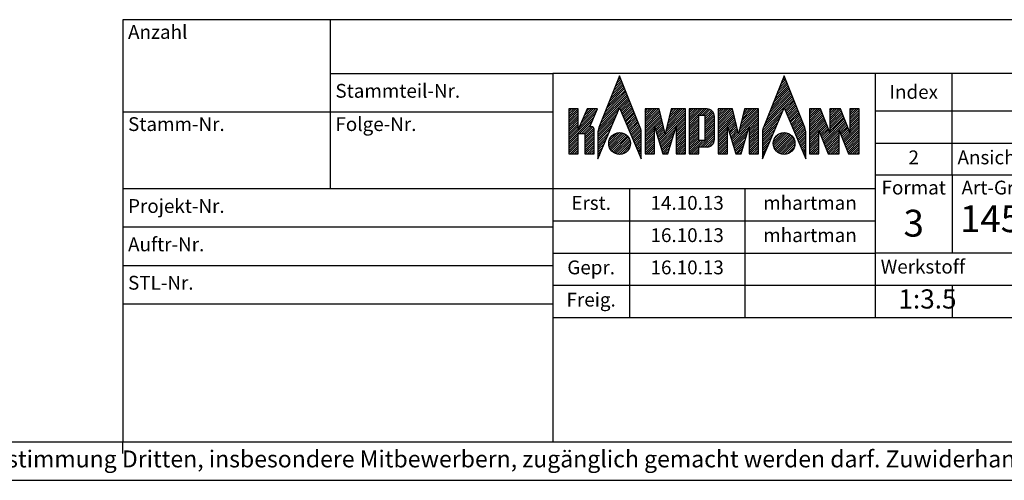
# Model space of a CAD drawing. Extents: x 78 to 1548, y -314 to 725.
# Drawn here: x 836 to 1285, y -314 to -104 of the extents above; entities that cross this region are included whole.
import ezdxf

# ---------------------------------------------------------------- set-up
doc = ezdxf.new("R2010")
doc.units = 0
doc.layers.get('0').update_dxf_attribs({"linetype": 'CONTINUOUS'})
doc.layers.add('1', color=7, linetype='CONTINUOUS')
doc.layers.add('3', color=7, linetype='CONTINUOUS')
doc.styles.add('CONVERTER_11', font='txt.shx', dxfattribs={"width": 0.9})
doc.styles.add('CONVERTER_12', font='txt.shx', dxfattribs={"width": 0.81})
doc.styles.add('CONVERTER_13', font='txt.shx', dxfattribs={"width": 0.765})

# ---------------------------------------------------------------- blocks, each defined once
blk = doc.blocks.new('*X48')
at = {"layer": '1', "color": 2, "linetype": 'CONTINUOUS'}
for p, q in [((320.34, -53.09), (320.93, -52.51)), ((320.53, -52.62), (320.85, -52.3)), ((320.72, -52.15), (320.77, -52.1)), ((319.21, -55.92), (321.41, -53.72)), ((319.4, -55.45), (321.33, -53.52)), ((319.59, -54.98), (321.25, -53.31)), ((319.78, -54.51), (321.17, -53.11)), ((319.96, -54.04), (321.09, -52.91)), ((320.15, -53.56), (321.01, -52.71)), ((318.08, -58.75), (321.9, -54.93)), ((318.27, -58.28), (321.82, -54.73)), ((318.46, -57.81), (321.74, -54.53)), ((318.64, -57.34), (321.66, -54.32)), ((318.83, -56.86), (321.58, -54.12)), ((319.02, -56.39), (321.5, -53.92)), ((320.78, -56.33), (321.98, -55.13)), ((320.87, -56.53), (322.06, -55.33)), ((320.95, -56.73), (322.14, -55.54)), ((321.04, -56.92), (322.22, -55.74)), ((321.12, -57.12), (322.3, -55.94)), ((321.21, -57.32), (322.38, -56.14)), ((321.29, -57.52), (322.47, -56.34)), ((317.92, -59.75), (320.26, -57.42)), ((317.93, -59.46), (320.47, -56.93)), ((318, -59.11), (320.68, -56.43)), ((321.37, -57.72), (322.55, -56.55)), ((321.46, -57.92), (322.63, -56.75)), ((321.54, -58.11), (322.71, -56.95)), ((321.63, -58.31), (322.79, -57.15)), ((321.71, -58.51), (322.87, -57.35)), ((321.8, -58.71), (322.95, -57.56)), ((317.92, -60.04), (320.05, -57.91)), ((317.92, -60.32), (319.84, -58.4)), ((317.92, -60.6), (319.63, -58.9)), ((321.88, -58.91), (323.03, -57.76)), ((321.97, -59.1), (323.11, -57.96)), ((322.05, -59.3), (323.19, -58.16)), ((322.14, -59.5), (323.27, -58.36)), ((322.22, -59.7), (323.35, -58.57)), ((322.31, -59.9), (323.43, -58.77)), ((317.92, -60.88), (319.42, -59.39)), ((317.92, -61.17), (319.21, -59.88)), ((322.39, -60.1), (323.48, -59)), ((322.47, -60.29), (323.53, -59.24)), ((322.56, -60.49), (323.58, -59.48)), ((322.64, -60.69), (323.58, -59.75)), ((322.73, -60.89), (323.58, -60.03)), ((317.92, -61.45), (319, -60.38)), ((317.92, -61.73), (318.79, -60.87)), ((317.92, -62.02), (318.58, -61.36)), ((322.81, -61.09), (323.58, -60.32)), ((322.9, -61.29), (323.58, -60.6)), ((322.98, -61.48), (323.58, -60.88)), ((323.07, -61.68), (323.58, -61.17)), ((323.15, -61.88), (323.58, -61.45)), ((317.92, -62.3), (318.37, -61.86)), ((317.92, -62.58), (318.16, -62.35)), ((323.24, -62.08), (323.58, -61.73)), ((323.32, -62.28), (323.58, -62.01)), ((323.4, -62.48), (323.58, -62.3)), ((323.49, -62.67), (323.58, -62.58)), ((317.92, -62.86), (317.95, -62.84)), ((323.57, -62.87), (323.58, -62.86))]:
    blk.add_line(p, q, dxfattribs=at)
blk = doc.blocks.new('*X49')
at = {"layer": '1', "color": 2, "linetype": 'CONTINUOUS'}
for p, q in [((341.71, -53.22), (342.37, -52.56)), ((341.89, -52.75), (342.29, -52.36)), ((342.08, -52.28), (342.21, -52.16)), ((340.57, -56.05), (342.85, -53.77)), ((340.76, -55.58), (342.77, -53.57)), ((340.95, -55.11), (342.69, -53.37)), ((341.14, -54.64), (342.61, -53.17)), ((341.33, -54.17), (342.53, -52.97)), ((341.52, -53.7), (342.45, -52.76)), ((339.46, -58.86), (343.34, -54.99)), ((339.63, -58.41), (343.26, -54.78)), ((339.82, -57.94), (343.18, -54.58)), ((340.01, -57.47), (343.1, -54.38)), ((340.2, -57), (343.02, -54.18)), ((340.39, -56.52), (342.93, -53.98)), ((342.22, -56.38), (343.42, -55.19)), ((342.31, -56.58), (343.5, -55.39)), ((342.39, -56.78), (343.58, -55.59)), ((342.48, -56.98), (343.66, -55.79)), ((342.56, -57.18), (343.74, -56)), ((342.65, -57.38), (343.82, -56.2)), ((342.73, -57.57), (343.9, -56.4)), ((339.35, -59.55), (341.83, -57.06)), ((339.35, -59.83), (341.62, -57.56)), ((339.38, -59.23), (342.04, -56.57)), ((342.82, -57.77), (343.99, -56.6)), ((342.9, -57.97), (344.07, -56.8)), ((342.98, -58.17), (344.15, -57.01)), ((343.07, -58.37), (344.23, -57.21)), ((343.15, -58.57), (344.31, -57.41)), ((343.24, -58.76), (344.39, -57.61)), ((339.34, -60.39), (341.2, -58.54)), ((339.35, -60.11), (341.41, -58.05)), ((343.32, -58.96), (344.47, -57.81)), ((343.41, -59.16), (344.55, -58.02)), ((343.49, -59.36), (344.63, -58.22)), ((343.58, -59.56), (344.71, -58.42)), ((343.66, -59.76), (344.79, -58.62)), ((343.75, -59.95), (344.87, -58.83)), ((339.34, -60.68), (340.99, -59.04)), ((339.34, -60.96), (340.78, -59.53)), ((339.34, -61.24), (340.57, -60.02)), ((343.83, -60.15), (344.92, -59.06)), ((343.91, -60.35), (344.98, -59.29)), ((344, -60.55), (344.99, -59.56)), ((344.08, -60.75), (344.99, -59.84)), ((344.17, -60.94), (344.99, -60.12)), ((339.34, -61.53), (340.36, -60.52)), ((339.34, -61.81), (340.15, -61.01)), ((339.34, -62.09), (339.93, -61.5)), ((344.25, -61.14), (344.99, -60.4)), ((344.34, -61.34), (344.99, -60.68)), ((344.42, -61.54), (345, -60.97)), ((344.51, -61.74), (345, -61.25)), ((344.59, -61.94), (345, -61.53)), ((339.34, -62.38), (339.72, -61.99)), ((339.34, -62.66), (339.51, -62.49)), ((344.68, -62.13), (345, -61.81)), ((344.76, -62.33), (345, -62.1)), ((344.84, -62.53), (345, -62.38)), ((344.93, -62.73), (345, -62.66))]:
    blk.add_line(p, q, dxfattribs=at)
blk = doc.blocks.new('*X50')
at = {"layer": '1', "color": 2, "linetype": 'CONTINUOUS'}
for p, q in [((340.76, -60.96), (342.25, -59.47)), ((340.77, -60.66), (341.95, -59.49)), ((340.79, -61.21), (342.5, -59.51)), ((340.86, -61.42), (342.71, -59.57)), ((340.91, -60.24), (341.53, -59.63)), ((340.96, -61.61), (342.9, -59.67)), ((341.08, -61.77), (343.06, -59.79)), ((341.21, -61.92), (343.21, -59.92)), ((341.37, -62.05), (343.34, -60.08)), ((341.55, -62.15), (343.44, -60.26)), ((341.75, -62.23), (343.52, -60.46)), ((341.98, -62.28), (343.57, -60.69)), ((342.26, -62.29), (343.58, -60.97)), ((342.6, -62.23), (343.51, -61.32))]:
    blk.add_line(p, q, dxfattribs=at)
blk = doc.blocks.new('*X51')
at = {"layer": '1', "color": 2, "linetype": 'CONTINUOUS'}
for p, q in [((319.34, -60.89), (320.76, -59.47)), ((319.36, -61.14), (321.02, -59.49)), ((319.37, -60.57), (320.44, -59.5)), ((319.42, -61.36), (321.23, -59.55)), ((319.51, -61.56), (321.43, -59.64)), ((319.62, -61.73), (321.6, -59.75)), ((319.63, -60.03), (319.9, -59.76)), ((319.75, -61.89), (321.76, -59.88)), ((319.91, -62.01), (321.88, -60.04)), ((320.08, -62.12), (321.99, -60.21)), ((320.27, -62.21), (322.08, -60.4)), ((320.49, -62.28), (322.15, -60.62)), ((320.75, -62.3), (322.17, -60.88)), ((321.07, -62.26), (322.13, -61.2)), ((321.62, -62), (321.87, -61.75))]:
    blk.add_line(p, q, dxfattribs=at)
blk = doc.blocks.new('*X52')
at = {"layer": '1', "color": 2, "linetype": 'CONTINUOUS'}
for p, q in [((314.14, -56.46), (314.22, -56.39)), ((314.14, -56.74), (314.5, -56.39)), ((314.14, -57.03), (314.78, -56.39)), ((314.14, -57.31), (315.06, -56.39)), ((314.14, -57.59), (315.35, -56.39)), ((315.7, -58.3), (317.61, -56.39)), ((315.92, -57.8), (317.33, -56.39)), ((316.14, -57.3), (317.04, -56.39)), ((316.35, -56.8), (316.76, -56.39)), ((314.14, -57.88), (315.37, -56.65)), ((314.14, -58.16), (315.37, -56.94)), ((314.14, -60.42), (317.63, -56.94)), ((314.14, -58.44), (315.37, -57.22)), ((314.14, -60.7), (317.41, -57.44)), ((314.14, -58.72), (315.37, -57.5)), ((315.48, -58.8), (317.84, -56.44)), ((314.14, -59.01), (315.37, -57.78)), ((314.14, -59.29), (315.37, -58.07)), ((314.14, -59.57), (315.37, -58.35)), ((314.14, -59.86), (315.37, -58.63)), ((314.14, -60.14), (315.37, -58.92)), ((315.55, -59.58), (317.19, -57.94)), ((315.84, -59.58), (316.97, -58.44)), ((316.12, -59.58), (316.99, -58.71)), ((316.21, -59.77), (317.25, -58.73)), ((316.21, -60.05), (317.39, -58.87)), ((314.14, -60.99), (315.37, -59.76)), ((314.14, -61.27), (315.37, -60.05)), ((316.21, -60.34), (317.43, -59.11)), ((316.21, -60.62), (317.43, -59.39)), ((316.21, -60.9), (317.43, -59.68)), ((316.21, -61.18), (317.43, -59.96)), ((316.21, -61.47), (317.43, -60.24)), ((314.14, -61.55), (315.37, -60.33)), ((314.14, -61.84), (315.37, -60.61)), ((314.14, -62.12), (315.37, -60.9)), ((314.3, -62.25), (315.37, -61.18)), ((314.58, -62.25), (315.37, -61.46)), ((316.21, -61.75), (317.43, -60.53)), ((316.21, -62.03), (317.43, -60.81)), ((316.28, -62.25), (317.43, -61.09)), ((316.56, -62.25), (317.43, -61.37)), ((314.86, -62.25), (315.37, -61.74)), ((315.14, -62.25), (315.37, -62.03)), ((316.84, -62.25), (317.43, -61.66)), ((317.12, -62.25), (317.43, -61.94)), ((317.41, -62.25), (317.43, -62.22))]:
    blk.add_line(p, q, dxfattribs=at)
blk = doc.blocks.new('*X53')
at = {"layer": '1', "color": 2, "linetype": 'CONTINUOUS'}
for p, q in [((324.07, -56.43), (324.12, -56.39)), ((324.07, -56.72), (324.4, -56.39)), ((324.07, -57), (324.68, -56.39)), ((324.07, -57.28), (324.96, -56.39)), ((324.07, -57.57), (325.25, -56.39)), ((324.07, -57.85), (325.53, -56.39)), ((324.07, -58.13), (325.81, -56.39)), ((326.93, -58.67), (329.21, -56.39)), ((327.02, -58.29), (328.92, -56.39)), ((327.11, -57.92), (328.64, -56.39)), ((327.2, -57.55), (328.36, -56.39)), ((327.29, -57.18), (328.08, -56.39)), ((327.38, -56.8), (327.79, -56.39)), ((327.47, -56.43), (327.51, -56.39)), ((324.07, -58.41), (325.95, -56.53)), ((324.07, -58.7), (326.01, -56.76)), ((324.07, -58.98), (326.06, -56.99)), ((324.07, -59.26), (326.12, -57.22)), ((324.07, -59.55), (326.17, -57.44)), ((324.07, -59.83), (326.23, -57.67)), ((325.87, -60.58), (329.33, -57.12)), ((325.93, -60.8), (329.33, -57.4)), ((326.75, -59.41), (329.33, -56.84)), ((326.84, -59.04), (329.33, -56.55)), ((328.1, -58.91), (329.33, -57.68)), ((324.07, -60.11), (325.3, -58.89)), ((325.34, -58.84), (326.28, -57.9)), ((325.41, -59.06), (326.34, -58.13)), ((325.47, -59.27), (326.39, -58.35)), ((325.54, -59.49), (326.45, -58.58)), ((325.6, -59.71), (326.5, -58.81)), ((328.1, -59.19), (329.33, -57.97)), ((328.1, -59.47), (329.33, -58.25)), ((328.1, -59.76), (329.33, -58.53)), ((328.1, -60.04), (329.33, -58.82)), ((324.07, -60.39), (325.3, -59.17)), ((324.07, -60.68), (325.3, -59.45)), ((324.07, -60.96), (325.3, -59.74)), ((324.07, -61.24), (325.3, -60.02)), ((325.67, -59.93), (326.56, -59.04)), ((325.73, -60.15), (326.61, -59.27)), ((325.8, -60.36), (326.67, -59.49)), ((326, -61.02), (328.01, -59)), ((326.06, -61.23), (327.89, -59.41)), ((326.13, -61.45), (327.76, -59.81)), ((326.19, -61.67), (327.64, -60.22)), ((328.1, -60.32), (329.33, -59.1)), ((328.1, -60.6), (329.33, -59.38)), ((328.1, -60.89), (329.33, -59.66)), ((328.1, -61.17), (329.33, -59.95)), ((328.1, -61.45), (329.33, -60.23)), ((324.07, -61.52), (325.3, -60.3)), ((324.07, -61.81), (325.3, -60.58)), ((324.07, -62.09), (325.3, -60.87)), ((324.2, -62.25), (325.3, -61.15)), ((324.48, -62.25), (325.3, -61.43)), ((326.26, -61.89), (327.52, -60.62)), ((326.32, -62.1), (327.4, -61.02)), ((326.46, -62.25), (327.28, -61.43)), ((328.1, -61.74), (329.33, -60.51)), ((328.1, -62.02), (329.33, -60.8)), ((328.16, -62.25), (329.33, -61.08)), ((328.44, -62.25), (329.33, -61.36)), ((324.76, -62.25), (325.3, -61.72)), ((325.04, -62.25), (325.3, -62)), ((326.74, -62.25), (327.16, -61.83)), ((327.02, -62.25), (327.04, -62.24)), ((328.72, -62.25), (329.33, -61.64)), ((329, -62.25), (329.33, -61.93)), ((329.29, -62.25), (329.33, -62.21))]:
    blk.add_line(p, q, dxfattribs=at)
blk = doc.blocks.new('*X54')
at = {"layer": '1', "color": 2, "linetype": 'CONTINUOUS'}
for p, q in [((333.6, -56.53), (333.73, -56.39)), ((333.6, -56.81), (334.01, -56.39)), ((333.6, -57.09), (334.3, -56.39)), ((333.6, -57.37), (334.58, -56.39)), ((333.6, -57.66), (334.86, -56.39)), ((333.6, -57.94), (335.15, -56.39)), ((333.6, -58.22), (335.43, -56.39)), ((336.42, -58.79), (338.82, -56.39)), ((336.51, -58.42), (338.54, -56.39)), ((336.6, -58.04), (338.26, -56.39)), ((336.69, -57.67), (337.97, -56.39)), ((336.78, -57.3), (337.69, -56.39)), ((336.87, -56.93), (337.41, -56.39)), ((336.96, -56.55), (337.13, -56.39)), ((333.6, -58.51), (335.5, -56.61)), ((333.6, -58.79), (335.55, -56.83)), ((333.6, -59.07), (335.61, -57.06)), ((333.6, -59.35), (335.66, -57.29)), ((333.6, -59.64), (335.72, -57.52)), ((335.41, -60.65), (338.85, -57.21)), ((336.24, -59.54), (338.85, -56.93)), ((336.33, -59.16), (338.85, -56.65)), ((337.63, -58.72), (338.85, -57.49)), ((333.6, -59.92), (334.82, -58.7)), ((334.82, -58.69), (335.77, -57.75)), ((334.89, -58.91), (335.83, -57.97)), ((334.95, -59.13), (335.88, -58.2)), ((335.02, -59.35), (335.94, -58.43)), ((335.08, -59.56), (335.99, -58.66)), ((335.15, -59.78), (336.05, -58.88)), ((335.48, -60.87), (337.61, -58.73)), ((337.63, -59), (338.85, -57.78)), ((337.63, -59.28), (338.85, -58.06)), ((337.63, -59.57), (338.85, -58.34)), ((337.63, -59.85), (338.85, -58.63)), ((337.63, -60.13), (338.85, -58.91)), ((333.6, -60.2), (334.82, -58.98)), ((333.6, -60.49), (334.82, -59.26)), ((333.6, -60.77), (334.82, -59.55)), ((333.6, -61.05), (334.82, -59.83)), ((333.6, -61.33), (334.82, -60.11)), ((335.22, -60), (336.1, -59.11)), ((335.28, -60.22), (336.16, -59.34)), ((335.35, -60.43), (336.21, -59.57)), ((335.54, -61.09), (337.49, -59.14)), ((335.61, -61.3), (337.37, -59.54)), ((335.67, -61.52), (337.25, -59.94)), ((337.63, -60.41), (338.85, -59.19)), ((337.63, -60.7), (338.85, -59.47)), ((337.63, -60.98), (338.85, -59.76)), ((337.63, -61.26), (338.85, -60.04)), ((333.6, -61.62), (334.82, -60.39)), ((333.6, -61.9), (334.82, -60.68)), ((333.6, -62.18), (334.82, -60.96)), ((333.81, -62.25), (334.82, -61.24)), ((334.09, -62.25), (334.82, -61.53)), ((335.74, -61.74), (337.13, -60.35)), ((335.8, -61.96), (337.01, -60.75)), ((335.87, -62.17), (336.89, -61.16)), ((337.63, -61.55), (338.85, -60.32)), ((337.63, -61.83), (338.85, -60.61)), ((337.63, -62.11), (338.85, -60.89)), ((337.77, -62.25), (338.85, -61.17)), ((338.05, -62.25), (338.85, -61.45)), ((334.38, -62.25), (334.82, -61.81)), ((334.66, -62.25), (334.82, -62.09)), ((336.07, -62.25), (336.76, -61.56)), ((336.36, -62.25), (336.64, -61.96)), ((338.34, -62.25), (338.85, -61.74)), ((338.62, -62.25), (338.85, -62.02))]:
    blk.add_line(p, q, dxfattribs=at)
blk = doc.blocks.new('*X55')
at = {"layer": '1', "color": 2, "linetype": 'CONTINUOUS'}
for p, q in [((345.49, -56.51), (345.61, -56.39)), ((345.49, -56.8), (345.89, -56.39)), ((345.49, -57.08), (346.18, -56.39)), ((345.49, -57.36), (346.46, -56.39)), ((345.49, -57.64), (346.74, -56.39)), ((348.11, -56.44), (348.16, -56.39)), ((348.11, -56.72), (348.44, -56.39)), ((348.11, -57), (348.72, -56.39)), ((348.11, -57.29), (349.01, -56.39)), ((348.11, -57.57), (349.29, -56.39)), ((350.73, -56.65), (350.99, -56.39)), ((350.73, -56.93), (351.27, -56.39)), ((350.73, -57.21), (351.55, -56.39)), ((350.73, -57.49), (351.83, -56.39)), ((345.49, -57.93), (346.93, -56.48)), ((345.49, -58.21), (347.01, -56.69)), ((345.49, -58.49), (347.09, -56.89)), ((345.49, -58.78), (347.17, -57.09)), ((345.49, -59.06), (347.25, -57.3)), ((345.49, -59.34), (347.33, -57.5)), ((347.21, -60.45), (350.01, -57.65)), ((348.11, -57.85), (349.53, -56.43)), ((348.11, -58.14), (349.61, -56.63)), ((348.11, -58.42), (349.69, -56.84)), ((348.11, -58.7), (349.77, -57.04)), ((348.11, -58.98), (349.85, -57.24)), ((348.11, -59.27), (349.93, -57.44)), ((350.73, -57.78), (351.95, -56.55)), ((350.73, -58.06), (351.95, -56.84)), ((350.73, -58.34), (351.95, -57.12)), ((350.73, -58.63), (351.95, -57.4)), ((350.73, -58.91), (351.95, -57.69)), ((345.49, -59.62), (347.41, -57.7)), ((345.49, -59.91), (347.49, -57.9)), ((345.49, -60.19), (347.57, -58.11)), ((346.73, -59.23), (347.65, -58.31)), ((346.81, -59.43), (347.73, -58.51)), ((346.89, -59.64), (347.81, -58.71)), ((346.97, -59.84), (347.89, -58.92)), ((347.29, -60.65), (350.09, -57.85)), ((347.37, -60.85), (350.17, -58.05)), ((347.45, -61.05), (350.25, -58.25)), ((349.41, -59.38), (350.33, -58.46)), ((349.49, -59.58), (350.41, -58.66)), ((349.57, -59.78), (350.49, -58.86)), ((349.81, -60.39), (351.95, -58.25)), ((349.89, -60.59), (351.95, -58.53)), ((349.97, -60.8), (351.95, -58.82)), ((350.73, -59.19), (351.95, -57.97)), ((345.49, -60.47), (346.71, -59.25)), ((345.49, -60.76), (346.71, -59.53)), ((345.49, -61.04), (346.71, -59.81)), ((345.49, -61.32), (346.71, -60.1)), ((347.05, -60.04), (347.97, -59.12)), ((347.13, -60.24), (348.06, -59.32)), ((347.53, -61.26), (349.33, -59.46)), ((347.61, -61.46), (349.33, -59.74)), ((347.69, -61.66), (349.33, -60.02)), ((349.65, -59.99), (350.57, -59.06)), ((349.73, -60.19), (350.65, -59.27)), ((350.05, -61), (351.95, -59.1)), ((350.13, -61.2), (351.95, -59.38)), ((350.21, -61.4), (351.95, -59.67)), ((350.29, -61.61), (351.95, -59.95)), ((350.37, -61.81), (351.95, -60.23)), ((345.49, -61.6), (346.71, -60.38)), ((345.49, -61.89), (346.71, -60.66)), ((345.49, -62.17), (346.71, -60.95)), ((345.69, -62.25), (346.71, -61.23)), ((345.97, -62.25), (346.71, -61.51)), ((347.78, -61.86), (349.33, -60.31)), ((347.86, -62.07), (349.33, -60.59)), ((347.95, -62.25), (349.33, -60.87)), ((348.24, -62.25), (349.33, -61.15)), ((348.52, -62.25), (349.33, -61.44)), ((350.45, -62.01), (351.95, -60.51)), ((350.53, -62.22), (351.95, -60.8)), ((350.78, -62.25), (351.95, -61.08)), ((351.07, -62.25), (351.95, -61.36)), ((346.26, -62.25), (346.71, -61.79)), ((346.54, -62.25), (346.71, -62.08)), ((348.8, -62.25), (349.33, -61.72)), ((349.09, -62.25), (349.33, -62)), ((351.35, -62.25), (351.95, -61.64)), ((351.63, -62.25), (351.95, -61.93)), ((351.91, -62.25), (351.95, -62.21))]:
    blk.add_line(p, q, dxfattribs=at)
blk = doc.blocks.new('*X56')
at = {"layer": '1', "color": 2, "linetype": 'CONTINUOUS'}
for p, q in [((329.82, -56.63), (330.05, -56.39)), ((329.82, -56.91), (330.34, -56.39)), ((329.82, -57.19), (330.62, -56.39)), ((329.82, -57.48), (330.9, -56.39)), ((329.82, -57.76), (331.19, -56.39)), ((329.82, -58.04), (331.47, -56.39)), ((329.82, -58.33), (331.75, -56.39)), ((331.16, -57.26), (332.03, -56.39)), ((331.45, -57.26), (332.3, -56.4)), ((329.82, -58.61), (331.04, -57.39)), ((329.82, -58.89), (331.04, -57.67)), ((331.73, -57.26), (332.52, -56.47)), ((331.88, -57.39), (332.7, -56.57)), ((331.88, -57.67), (332.85, -56.71)), ((331.88, -57.96), (332.97, -56.87)), ((331.88, -58.24), (333.06, -57.06)), ((331.88, -58.52), (333.1, -57.3)), ((331.88, -58.81), (333.11, -57.58)), ((329.82, -59.17), (331.04, -57.95)), ((329.82, -59.46), (331.04, -58.23)), ((329.82, -59.74), (331.04, -58.52)), ((329.82, -60.02), (331.04, -58.8)), ((331.88, -59.09), (333.11, -57.86)), ((331.88, -59.37), (333.11, -58.15)), ((331.88, -59.65), (333.11, -58.43)), ((331.88, -59.94), (333.11, -58.71)), ((329.82, -60.31), (331.04, -59.08)), ((329.82, -60.59), (331.04, -59.36)), ((329.82, -60.87), (331.04, -59.65)), ((329.82, -61.15), (331.04, -59.93)), ((329.82, -61.44), (331.04, -60.21)), ((330.13, -62.25), (333.11, -59.28)), ((331.32, -61.34), (333.11, -59.56)), ((331.61, -61.34), (333.11, -59.84)), ((331.88, -60.22), (333.11, -59)), ((331.89, -61.34), (333.11, -60.13)), ((329.82, -61.72), (331.06, -60.47)), ((329.82, -62), (331.35, -60.47)), ((329.85, -62.25), (331.63, -60.47)), ((332.18, -61.34), (333.1, -60.41)), ((332.55, -61.25), (333.01, -60.79)), ((330.42, -62.25), (331.09, -61.58)), ((330.7, -62.25), (331.09, -61.86)), ((330.98, -62.25), (331.09, -62.14))]:
    blk.add_line(p, q, dxfattribs=at)
blk = doc.blocks.new('KOPF_SAP', base_point=(441.05, -99.76))
at = {"layer": '1', "color": 3, "linetype": 'CONTINUOUS'}
for p, q in [((256.05, -44.76), (256.05, -99.76)), ((441.05, -44.76), (256.05, -44.76)), ((312.05, -51.76), (312.05, -99.76)), ((312.05, -51.76), (312.05, -99.76)), ((312.05, -51.76), (312.05, -99.76)), ((441.05, -51.76), (312.05, -51.76)), ((256.05, -99.76), (441.05, -99.76))]:
    blk.add_line(p, q, dxfattribs=at)
at = {"layer": '1', "color": 2, "linetype": 'CONTINUOUS'}
for p, q in [((283.05, -44.76), (283.05, -66.76)), ((354.05, -51.76), (354.05, -83.56)), ((256.05, -56.76), (312.05, -56.76)), ((354.05, -56.63), (441.05, -56.63)), ((441.05, -65.03), (354.05, -65.03)), ((364.05, -65.03), (364.05, -75.16)), ((256.05, -66.76), (354.05, -66.76)), ((322.05, -66.76), (322.05, -83.56)), ((441.05, -75.16), (354.05, -75.16)), ((354.05, -79.36), (441.05, -79.36)), ((364.05, -79.36), (364.05, -83.56)), ((256.05, -81.76), (312.05, -81.76)), ((312.05, -83.56), (354.05, -83.56)), ((312.05, -83.56), (441.05, -83.56))]:
    blk.add_line(p, q, dxfattribs=at)
at = {"layer": '1', "color": 6, "linetype": 'CONTINUOUS'}
for p, q in [((283.05, -51.76), (312.05, -51.76)), ((364.05, -65.03), (364.05, -51.76)), ((354.05, -60.83), (441.05, -60.83)), ((337.05, -66.76), (337.05, -83.56)), ((256.05, -71.76), (312.05, -71.76)), ((312.05, -70.96), (354.05, -70.96)), ((312.05, -75.16), (354.05, -75.16)), ((256.05, -76.76), (312.05, -76.76)), ((312.05, -79.36), (354.05, -79.36))]:
    blk.add_line(p, q, dxfattribs=at)
at = {"layer": '3', "color": 2, "linetype": 'CONTINUOUS'}
for p, q in [((320.75, -52.06), (318.06, -58.79)), ((323.44, -58.79), (320.75, -52.06)), ((342.17, -52.06), (339.48, -58.79)), ((344.86, -58.79), (342.17, -52.06)), ((315.37, -56.39), (314.14, -56.39)), ((314.14, -56.39), (314.14, -62.25)), ((316.53, -56.39), (315.37, -59.07)), ((315.37, -59.07), (315.37, -56.39)), ((317.87, -56.39), (316.53, -56.39)), ((316.86, -58.71), (317.87, -56.39)), ((317.92, -62.89), (320.75, -56.26)), ((320.75, -56.26), (323.58, -62.89)), ((325.92, -56.39), (324.07, -56.39)), ((324.07, -56.39), (324.07, -62.25)), ((326.7, -59.62), (325.92, -56.39)), ((327.48, -56.39), (326.7, -59.62)), ((329.33, -56.39), (327.48, -56.39)), ((329.33, -62.25), (329.33, -56.39)), ((332.14, -56.39), (329.82, -56.39)), ((329.82, -56.39), (329.82, -62.25)), ((335.44, -56.39), (333.6, -56.39)), ((333.6, -56.39), (333.6, -62.25)), ((336.22, -59.62), (335.44, -56.39)), ((337, -56.39), (336.22, -59.62)), ((338.85, -56.39), (337, -56.39)), ((338.85, -62.25), (338.85, -56.39)), ((339.34, -62.89), (342.17, -56.26)), ((342.17, -56.26), (345, -62.89)), ((346.89, -56.39), (345.49, -56.39)), ((345.49, -56.39), (345.49, -62.25)), ((348.11, -59.46), (346.89, -56.39)), ((349.51, -56.39), (348.11, -56.39)), ((348.11, -56.39), (348.11, -59.46)), ((350.73, -59.46), (349.51, -56.39)), ((351.95, -56.39), (350.73, -56.39)), ((350.73, -56.39), (350.73, -59.46)), ((351.95, -62.25), (351.95, -56.39)), ((331.88, -57.26), (331.04, -57.26)), ((331.04, -57.26), (331.04, -60.47)), ((331.88, -60.47), (331.88, -57.26)), ((333.11, -60.38), (333.11, -57.36)), ((317.13, -58.71), (316.86, -58.71)), ((325.3, -58.68), (326.37, -62.25)), ((325.3, -62.25), (325.3, -58.68)), ((327.03, -62.25), (328.1, -58.68)), ((328.1, -58.68), (328.1, -62.25)), ((334.82, -62.25), (334.82, -58.68)), ((334.82, -58.68), (335.89, -62.25)), ((336.56, -62.25), (337.63, -58.68)), ((337.63, -58.68), (337.63, -62.25)), ((315.37, -62.25), (315.37, -59.58)), ((315.37, -59.58), (316.21, -59.58)), ((316.21, -59.58), (316.21, -62.25)), ((317.43, -62.25), (317.43, -59.02)), ((317.92, -59.51), (317.92, -62.89)), ((323.58, -62.89), (323.58, -59.51)), ((339.34, -59.51), (339.34, -62.89)), ((345, -62.89), (345, -59.51)), ((346.71, -62.25), (346.71, -59.18)), ((346.71, -59.18), (347.93, -62.25)), ((349.33, -62.25), (349.33, -59.18)), ((349.33, -59.18), (350.55, -62.25)), ((331.04, -60.47), (331.88, -60.47)), ((331.09, -62.25), (331.09, -61.34)), ((331.09, -61.34), (332.14, -61.34)), ((314.14, -62.25), (315.37, -62.25)), ((316.21, -62.25), (317.43, -62.25)), ((324.07, -62.25), (325.3, -62.25)), ((326.37, -62.25), (327.03, -62.25)), ((328.1, -62.25), (329.33, -62.25)), ((329.82, -62.25), (331.09, -62.25)), ((333.6, -62.25), (334.82, -62.25)), ((335.89, -62.25), (336.56, -62.25)), ((337.63, -62.25), (338.85, -62.25)), ((345.49, -62.25), (346.71, -62.25)), ((347.93, -62.25), (349.33, -62.25)), ((350.55, -62.25), (351.95, -62.25))]:
    blk.add_line(p, q, dxfattribs=at)
for centre in [(320.75, -60.88), (342.17, -60.88)]:
    blk.add_circle(centre, 1.42, dxfattribs=at)
for centre, radius, start, end in [((332.14, -57.36), 0.965, 360, 90), ((317.13, -59.02), 0.309, 0, 90), ((319.85, -59.51), 1.92, 158.1986, 180), ((321.66, -59.51), 1.92, 359.9999, 21.8013), ((341.26, -59.51), 1.92, 158.1872, 179.9529), ((343.08, -59.51), 1.92, 359.9416, 21.8242), ((332.14, -60.38), 0.965, 270, 0)]:
    blk.add_arc(centre, radius, start, end, dxfattribs=at)
at = {"layer": '1', "color": 2, "linetype": 'CONTINUOUS'}
for name in ['*X48', '*X49', '*X52', '*X53', '*X56', '*X54', '*X55', '*X51', '*X50']:
    blk.add_blockref(name, (0, 0), dxfattribs=at)
at = {"layer": '1', "color": 6, "char_height": 1.8}
for s, insert, attachment_point, style in [('Anzahl\\P ', (256.75, -45.46), 1, 'CONVERTER_11'), ('Stammteil-Nr.', (283.75, -54.26), 4, 'CONVERTER_12'), ('Index', (359.05, -54.4), 5, 'CONVERTER_13'), ('Stamm-Nr.', (256.75, -57.46), 1, 'CONVERTER_11'), ('Folge-Nr.', (283.75, -57.46), 1, 'CONVERTER_11'), ('Format', (359.05, -65.73), 2, 'CONVERTER_11'), ('Art-Gr.', (369.05, -65.73), 2, 'CONVERTER_11'), ('Erst.', (317.05, -68.86), 5, 'CONVERTER_12'), ('Projekt-Nr.', (256.75, -69.26), 4, 'CONVERTER_11'), ('Auftr-Nr.', (256.75, -74.26), 4, 'CONVERTER_11'), ('Gepr.', (317.05, -77.26), 5, 'CONVERTER_12'), ('Werkstoff', (354.75, -77.16), 4, 'CONVERTER_12'), ('STL-Nr.', (256.75, -79.26), 4, 'CONVERTER_11'), ('Freig.', (317.05, -81.46), 5, 'CONVERTER_12')]:
    blk.add_mtext(s, dxfattribs=dict(at, insert=insert, attachment_point=attachment_point, style=style))
at = {"layer": '1', "color": 1}
for s, insert, char_height, attachment_point, style in [('2', (359.05, -62.93), 1.8, 5, 'CONVERTER_13'), ('Ansichten geändert', (364.75, -62.93), 1.8, 4, 'CONVERTER_11'), ('14.10.13', (329.55, -68.86), 1.8, 5, 'CONVERTER_12'), ('mhartman', (345.55, -68.86), 1.8, 5, 'CONVERTER_12'), ('145', (369.05, -73.53), 3.5, 8, 'CONVERTER_11'), ('3', (359.05, -71.72), 3.5, 5, 'CONVERTER_11'), ('mhartman', (345.55, -73.06), 1.8, 5, 'CONVERTER_12'), ('16.10.13', (329.55, -73.06), 1.8, 5, 'CONVERTER_12'), ('16.10.13', (329.55, -77.26), 1.8, 5, 'CONVERTER_12'), ('1:3.5', (357.05, -81.46), 2.5, 4, 'CONVERTER_12')]:
    blk.add_mtext(s, dxfattribs=dict(at, insert=insert, char_height=char_height, attachment_point=attachment_point, style=style))
blk = doc.blocks.new('_TB_FRAME_A3Q', base_point=(26.05, -104.76))
at = {"layer": '1', "color": 7, "linetype": 'CONTINUOUS'}
blk.add_line((46.05, -99.76), (441.05, -99.76), dxfattribs=at)
at = {"layer": '1', "color": 2, "linetype": 'CONTINUOUS'}
for p, q in [((256.05, -101.26), (256.05, -99.76)), ((26.05, -104.76), (446.05, -104.76))]:
    blk.add_line(p, q, dxfattribs=at)
blk.add_blockref('KOPF_SAP', (441.05, -99.76))
at = {"layer": '1', "color": 2, "insert": (243.55, -102.26), "char_height": 2.2, "attachment_point": 5, "style": 'CONVERTER_12'}
blk.add_mtext('COPYRIGHT RESERVED: Die Zeichnung enthält von uns entwickeltes, geschütztes Know-How, das nicht ohne unsere schriftliche Zustimmung Dritten, insbesondere Mitbewerbern, zugänglich gemacht werden darf. Zuwiderhandlungen verpflichten zu Schadenersatz.', dxfattribs=at)

msp = doc.modelspace()

# ---------------------------------------------------------------- block references
at = {"xscale": 3.5, "yscale": 3.5, "zscale": 3.5}
msp.add_blockref('_TB_FRAME_A3Q', (78.148, -314.294), dxfattribs=at)

doc.saveas('drawing.dxf')
